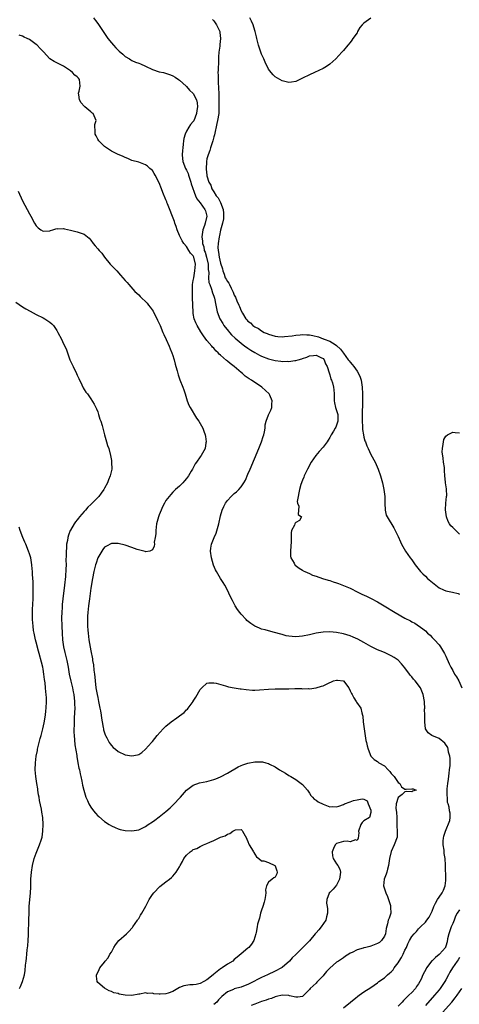
# Model space of a CAD drawing. Units: inches. Extents: x 2553000 to 2556000, y 1521000 to 1524000.
# Drawn here: x 2553392 to 2553521, y 1521880 to 1522168 of the extents above; entities that cross this region are included whole.
import ezdxf

# ---------------------------------------------------------------- set-up
doc = ezdxf.new("R2010")
doc.units = ezdxf.units.IN
doc.header["$MEASUREMENT"] = 0
doc.layers.add('LD25531521_2ft', color=9, linetype='Continuous')

msp = doc.modelspace()

# ---------------------------------------------------------------- linework, layer by layer
at = {"layer": 'LD25531521_2ft'}
for points, elevation in [([(2553413.76, 1522169), (2553414.31, 1522168.31), (2553415, 1522167.35), (2553416.55, 1522165), (2553417.96, 1522163), (2553419, 1522161.69), (2553419.6, 1522161), (2553420.31, 1522160.31), (2553421, 1522159.56), (2553421.31, 1522159.31), (2553422.37, 1522158.37), (2553423, 1522157.75), (2553424.32, 1522157), (2553424.73, 1522156.73), (2553425, 1522156.59), (2553426.1, 1522156.1), (2553427, 1522155.82), (2553427.55, 1522155.55), (2553429, 1522154.92), (2553431, 1522153.93), (2553433, 1522153.28), (2553434.31, 1522153), (2553434.86, 1522152.86), (2553436.35, 1522152.35), (2553437, 1522152.07), (2553437.68, 1522151.68), (2553438.69, 1522151), (2553439, 1522150.82), (2553440.9, 1522149), (2553441, 1522148.93), (2553441.91, 1522147.9), (2553443, 1522146.86), (2553443.9, 1522145), (2553444.12, 1522144.12), (2553444.23, 1522143), (2553444.05, 1522141.95), (2553443.96, 1522141), (2553443.12, 1522138.88), (2553443, 1522138.67), (2553442.18, 1522137.82), (2553441.66, 1522137), (2553441, 1522135.87), (2553440.6, 1522135), (2553440.24, 1522133.76), (2553440.15, 1522133), (2553440.06, 1522132.06), (2553439.89, 1522131), (2553439.79, 1522130.21), (2553439.71, 1522129), (2553439.85, 1522127.85), (2553439.9, 1522127), (2553440.69, 1522125), (2553441, 1522124.45), (2553441.47, 1522123.47), (2553441.61, 1522123), (2553442.3, 1522121), (2553442.42, 1522120.42), (2553443.68, 1522117), (2553444.07, 1522116.07), (2553445, 1522114.94), (2553446.4, 1522113), (2553446.54, 1522112.54), (2553446.92, 1522111), (2553446.45, 1522109), (2553446.25, 1522108.25), (2553445.83, 1522107), (2553445.67, 1522106.33), (2553445.54, 1522105), (2553445.73, 1522103.73), (2553445.7, 1522103), (2553446.06, 1522102.06), (2553446.23, 1522101), (2553446.45, 1522100.45), (2553446.87, 1522099), (2553447.33, 1522097), (2553447.4, 1522095.4), (2553447.52, 1522094.48), (2553447.49, 1522093), (2553447.6, 1522091.6), (2553447.81, 1522091), (2553448.36, 1522089.64), (2553448.61, 1522088.61), (2553449, 1522087.59), (2553449.2, 1522087), (2553449.56, 1522085), (2553449.96, 1522083), (2553450.78, 1522081), (2553451.61, 1522079.61), (2553451.99, 1522079), (2553453.31, 1522077.31), (2553453.59, 1522077), (2553454.24, 1522076.24), (2553455.28, 1522075.28), (2553457, 1522073.82), (2553458.13, 1522073), (2553458.62, 1522072.62), (2553459, 1522072.39), (2553459.82, 1522071.82), (2553461, 1522071.12), (2553462.36, 1522070.36), (2553463, 1522070.05), (2553465, 1522069.27), (2553467, 1522068.75), (2553468.6, 1522068.6), (2553469, 1522068.51), (2553470.57, 1522068.57), (2553471, 1522068.52), (2553472.78, 1522068.78), (2553473, 1522068.78), (2553473.76, 1522069), (2553474.76, 1522069.24), (2553475, 1522069.36), (2553476.22, 1522069.78), (2553477, 1522070.13), (2553478.19, 1522070.19), (2553479, 1522070.29), (2553480.33, 1522069.67), (2553481, 1522069.32), (2553481.3, 1522069), (2553481.75, 1522067.75), (2553482.18, 1522067), (2553482.83, 1522065.17), (2553482.89, 1522064.89), (2553483, 1522064.62), (2553483.33, 1522063.33), (2553483.5, 1522063), (2553483.74, 1522062.26), (2553484.07, 1522061), (2553484.15, 1522060.15), (2553484.29, 1522059), (2553484.3, 1522057.7), (2553484.28, 1522057), (2553484.36, 1522056.36), (2553484.64, 1522055), (2553485, 1522054.11), (2553485.26, 1522053.26), (2553485.32, 1522053), (2553485.39, 1522051.39), (2553485.38, 1522051), (2553485, 1522049.81), (2553484.72, 1522049.28), (2553484.61, 1522049), (2553484.07, 1522048.07), (2553483.42, 1522047), (2553483, 1522046.19), (2553482.5, 1522045.5), (2553482.18, 1522045), (2553481, 1522043.41), (2553479.89, 1522042.11), (2553478.91, 1522041), (2553477.57, 1522039), (2553476.48, 1522037), (2553475.97, 1522035.97), (2553475.52, 1522035), (2553475.38, 1522034.62), (2553475, 1522033.79), (2553474.78, 1522033.22), (2553474.67, 1522033), (2553474.51, 1522032.51), (2553474.08, 1522031), (2553473.96, 1522030.04), (2553473.7, 1522029), (2553473.48, 1522027.48), (2553473.53, 1522027), (2553473.88, 1522026.13), (2553473.7, 1522023.7), (2553474.66, 1522023), (2553474.08, 1522021.92), (2553473, 1522021.4), (2553472.87, 1522021.13), (2553472.77, 1522021), (2553472.62, 1522020.62), (2553471.78, 1522019), (2553471.63, 1522018.37), (2553471.69, 1522015.69), (2553471.56, 1522014.44), (2553471.43, 1522013), (2553471.5, 1522011.5), (2553471.59, 1522011), (2553472.52, 1522009.48), (2553472.79, 1522009), (2553472.89, 1522008.89), (2553473.97, 1522007.97), (2553475, 1522007.38), (2553475.21, 1522007.21), (2553475.63, 1522007), (2553477, 1522006.4), (2553477.94, 1522005.94), (2553479, 1522005.65), (2553480.84, 1522005), (2553482.47, 1522004.47), (2553483, 1522004.35), (2553483.98, 1522003.98), (2553485, 1522003.7), (2553485.5, 1522003.5), (2553487, 1522002.97), (2553489, 1522002.12), (2553491.2, 1522001), (2553492.4, 1522000.4), (2553493.77, 1521999.77), (2553495.12, 1521999.12), (2553497, 1521998.13), (2553498.9, 1521997), (2553502.17, 1521995), (2553505, 1521993.4), (2553506.59, 1521992.59), (2553507, 1521992.32), (2553507.89, 1521991.89), (2553510.28, 1521990.28), (2553511, 1521989.65), (2553511.64, 1521989), (2553512.35, 1521988.35), (2553513, 1521987.71), (2553513.63, 1521987), (2553515, 1521985.53), (2553515.38, 1521985), (2553516.02, 1521984.02), (2553516.62, 1521983), (2553517, 1521982.28), (2553517.99, 1521979.99), (2553518.46, 1521979), (2553519, 1521978.05), (2553519.57, 1521977), (2553520.15, 1521976.15), (2553520.8, 1521975), (2553521.67, 1521973)], 8414), ([(2553448.58, 1522168.58), (2553449, 1522168.18), (2553449.8, 1522167), (2553450.73, 1522165), (2553450.78, 1522164.78), (2553450.95, 1522163), (2553450.73, 1522161.27), (2553450.74, 1522160.74), (2553450.52, 1522159), (2553450.41, 1522157.59), (2553450.43, 1522156.43), (2553450.24, 1522153.76), (2553450.23, 1522153), (2553450.26, 1522152.26), (2553450.25, 1522151), (2553450.31, 1522150.31), (2553450.41, 1522148.41), (2553450.45, 1522147), (2553450.48, 1522145), (2553450.47, 1522144.47), (2553450.52, 1522143), (2553450.5, 1522141.5), (2553450.45, 1522141), (2553450.12, 1522139), (2553449.9, 1522138.1), (2553449.17, 1522134.83), (2553449, 1522134.25), (2553448.68, 1522133), (2553448.51, 1522132.51), (2553448.03, 1522131), (2553447.82, 1522130.18), (2553447.32, 1522129), (2553447, 1522127.81), (2553446.82, 1522127), (2553446.82, 1522126.82), (2553446.73, 1522125), (2553446.78, 1522124.78), (2553446.95, 1522123), (2553447, 1522122.8), (2553447.59, 1522121), (2553448.1, 1522120.1), (2553448.45, 1522119), (2553449, 1522118.08), (2553449.72, 1522117), (2553450.33, 1522116.33), (2553450.98, 1522115), (2553451.79, 1522113), (2553451.86, 1522111.86), (2553451.88, 1522111), (2553451.81, 1522110.19), (2553451.55, 1522109), (2553451, 1522106.89), (2553450.69, 1522105.31), (2553450.6, 1522105), (2553450.26, 1522103), (2553450.21, 1522101.79), (2553450.24, 1522101), (2553450.42, 1522100.42), (2553450.61, 1522099), (2553451, 1522097.25), (2553451.55, 1522095.55), (2553451.67, 1522095), (2553452, 1522094), (2553452.36, 1522093), (2553452.61, 1522092.61), (2553453, 1522091.84), (2553453.4, 1522091.4), (2553453.57, 1522091), (2553454.08, 1522089.92), (2553454.61, 1522089), (2553454.72, 1522088.72), (2553455, 1522087.89), (2553455.32, 1522087.32), (2553455.79, 1522086.21), (2553456.34, 1522085), (2553456.54, 1522084.54), (2553457, 1522083.33), (2553457.42, 1522082.58), (2553458.38, 1522081), (2553458.69, 1522080.69), (2553459, 1522080.31), (2553459.76, 1522079.76), (2553460.48, 1522079), (2553461, 1522078.65), (2553462.1, 1522078.1), (2553463, 1522077.42), (2553463.75, 1522077), (2553464.64, 1522076.64), (2553465, 1522076.45), (2553467, 1522075.89), (2553467.8, 1522075.8), (2553469, 1522075.74), (2553469.75, 1522075.75), (2553471.99, 1522075.99), (2553473, 1522076.21), (2553474.28, 1522076.28), (2553475, 1522076.42), (2553476.3, 1522076.3), (2553477, 1522076.3), (2553478.06, 1522076.06), (2553479.66, 1522075.66), (2553481, 1522075.13), (2553481.1, 1522075.1), (2553481.32, 1522075), (2553483, 1522074.4), (2553484.6, 1522073.4), (2553485, 1522073.19), (2553486.13, 1522072.13), (2553487, 1522070.9), (2553488.42, 1522069), (2553488.65, 1522068.65), (2553489, 1522068.23), (2553489.58, 1522067.58), (2553490.04, 1522067), (2553491, 1522065.62), (2553491.39, 1522065), (2553491.86, 1522063.86), (2553492.14, 1522063), (2553492.46, 1522061), (2553492.53, 1522059), (2553492.53, 1522056.53), (2553492.49, 1522053), (2553492.46, 1522052.46), (2553492.46, 1522051), (2553492.56, 1522049.44), (2553492.53, 1522049), (2553492.53, 1522048.53), (2553492.84, 1522047), (2553493, 1522046.31), (2553493.3, 1522045.3), (2553493.45, 1522045), (2553493.8, 1522043.8), (2553494.22, 1522043), (2553495, 1522041.29), (2553496.28, 1522039), (2553497.2, 1522037), (2553497.86, 1522035), (2553498.41, 1522033), (2553498.87, 1522031), (2553499.09, 1522029), (2553499.08, 1522027), (2553499.18, 1522025), (2553499.54, 1522023.54), (2553499.78, 1522023), (2553501.77, 1522019.77), (2553502.17, 1522019), (2553503, 1522017.25), (2553503.67, 1522015.67), (2553504, 1522015), (2553505.17, 1522013), (2553506.55, 1522011), (2553507, 1522010.39), (2553507.99, 1522009), (2553509.61, 1522007), (2553510.29, 1522006.29), (2553511, 1522005.64), (2553511.65, 1522005), (2553514.02, 1522003), (2553515, 1522002.27), (2553516.34, 1522001.67), (2553517, 1522001.34), (2553518.95, 1522000.95), (2553520.58, 1522000.58), (2553521, 1522000.38)], 8412), ([(2553495, 1522168.99), (2553493, 1522167.52), (2553492.47, 1522167), (2553491.82, 1522166.18), (2553491.15, 1522165), (2553491, 1522164.67), (2553489.71, 1522163), (2553489.45, 1522162.55), (2553489, 1522161.85), (2553488.24, 1522161), (2553487, 1522159.48), (2553486.54, 1522159), (2553484.74, 1522157), (2553483, 1522155.49), (2553482.32, 1522155), (2553481.49, 1522154.51), (2553481, 1522154.23), (2553478.54, 1522153), (2553477, 1522152.33), (2553475, 1522151.35), (2553473, 1522150.43), (2553471.75, 1522150.25), (2553471, 1522150.12), (2553469, 1522150.6), (2553468.31, 1522151), (2553467, 1522151.81), (2553466.38, 1522152.38), (2553465.8, 1522153), (2553465, 1522154), (2553464.03, 1522156.03), (2553463.68, 1522157), (2553463, 1522158.43), (2553462.09, 1522161), (2553461.59, 1522163), (2553461.49, 1522163.49), (2553461.14, 1522165), (2553461, 1522165.36), (2553460.52, 1522167), (2553460.04, 1522168.04), (2553459.54, 1522169)], 8410), ([(2553487, 1521879.35), (2553489.1, 1521881), (2553490.11, 1521881.89), (2553491, 1521882.58), (2553491.25, 1521882.75), (2553491.64, 1521883), (2553493, 1521884.05), (2553495, 1521885.3), (2553497, 1521886.64), (2553497.4, 1521887), (2553499, 1521888.15), (2553499.9, 1521889), (2553500.53, 1521889.47), (2553501, 1521889.89), (2553501.54, 1521890.46), (2553501.89, 1521891), (2553503, 1521892.5), (2553503.3, 1521893), (2553503.98, 1521894.02), (2553504.44, 1521895), (2553505, 1521896.24), (2553505.43, 1521897), (2553505.89, 1521898.11), (2553506.39, 1521899), (2553507, 1521900.17), (2553507.71, 1521901), (2553508.37, 1521901.63), (2553509, 1521902.41), (2553509.6, 1521903), (2553511, 1521904.44), (2553511.46, 1521905), (2553512.13, 1521905.87), (2553512.72, 1521907), (2553513, 1521907.66), (2553513.52, 1521909), (2553514, 1521910), (2553514.54, 1521911), (2553515, 1521911.72), (2553515.91, 1521913), (2553516.27, 1521913.73), (2553516.84, 1521915), (2553517, 1521916.64), (2553517.02, 1521917), (2553516.91, 1521921.09), (2553516.8, 1521923), (2553516.54, 1521924.54), (2553516.5, 1521925), (2553516.48, 1521925.52), (2553516.19, 1521927), (2553516.2, 1521928.2), (2553516.27, 1521929), (2553516.4, 1521929.6), (2553516.9, 1521931), (2553518.12, 1521934.12), (2553518.21, 1521935), (2553518.27, 1521936.27), (2553518.11, 1521937), (2553517.98, 1521938.02), (2553517.68, 1521939), (2553517.45, 1521939.45), (2553517.45, 1521941), (2553517.37, 1521941.37), (2553517.42, 1521943.42), (2553517.57, 1521945), (2553517.76, 1521946.24), (2553517.97, 1521947.97), (2553518.11, 1521949), (2553518.21, 1521950.21), (2553518.26, 1521952.26), (2553518.15, 1521953), (2553517.81, 1521954.19), (2553517.71, 1521955), (2553517.53, 1521955.53), (2553516.74, 1521956.74), (2553515, 1521958.14), (2553512.85, 1521959), (2553511.78, 1521959.78), (2553511.04, 1521961), (2553510.83, 1521963), (2553510.82, 1521965), (2553510.78, 1521966.78), (2553510.79, 1521967), (2553510.69, 1521968.69), (2553510.69, 1521969), (2553510.39, 1521971), (2553509.99, 1521971.99), (2553509.52, 1521973), (2553507.97, 1521975), (2553507.5, 1521975.5), (2553507, 1521976.18), (2553506.59, 1521976.59), (2553506.33, 1521977), (2553505, 1521978.85), (2553504, 1521980), (2553503, 1521981.07), (2553501.85, 1521981.85), (2553501, 1521982.37), (2553499, 1521983.28), (2553497.77, 1521983.77), (2553497, 1521984.09), (2553496.38, 1521984.38), (2553495, 1521985.09), (2553493, 1521986.26), (2553491.23, 1521987.23), (2553489.84, 1521987.84), (2553489, 1521988.19), (2553487, 1521988.81), (2553485, 1521989.2), (2553483, 1521989.38), (2553481, 1521989.27), (2553479, 1521988.94), (2553477, 1521988.48), (2553475, 1521988.1), (2553473, 1521987.95), (2553472, 1521988), (2553471, 1521988.11), (2553470.24, 1521988.24), (2553469, 1521988.58), (2553468.65, 1521988.65), (2553466.8, 1521989.2), (2553465, 1521989.63), (2553464.08, 1521989.92), (2553463, 1521990.19), (2553462.4, 1521990.4), (2553461.05, 1521991.05), (2553459.84, 1521991.84), (2553458.73, 1521992.73), (2553458.46, 1521993), (2553457, 1521994.54), (2553456.62, 1521995), (2553455.92, 1521995.92), (2553455.3, 1521997), (2553455, 1521997.58), (2553454.49, 1521998.49), (2553453.82, 1521999.82), (2553453, 1522001.52), (2553452.2, 1522003), (2553451.76, 1522003.76), (2553451, 1522005), (2553449.83, 1522007), (2553449.55, 1522007.55), (2553448.92, 1522008.92), (2553448.29, 1522011), (2553448.03, 1522013), (2553448.17, 1522013.84), (2553448.31, 1522015), (2553449.1, 1522017), (2553449.72, 1522018.28), (2553450.25, 1522020.25), (2553450.49, 1522021), (2553451, 1522023.35), (2553451.45, 1522025), (2553451.91, 1522026.09), (2553452.4, 1522027), (2553453, 1522027.79), (2553454.14, 1522029), (2553455, 1522029.8), (2553455.65, 1522030.35), (2553456.37, 1522031), (2553457, 1522031.78), (2553457.85, 1522033), (2553458.25, 1522033.75), (2553459, 1522035.47), (2553459.62, 1522037), (2553462.19, 1522043), (2553463.02, 1522045), (2553463.49, 1522046.51), (2553463.7, 1522047), (2553463.9, 1522047.9), (2553464.04, 1522049), (2553464.09, 1522049.91), (2553464.33, 1522051), (2553465, 1522052.87), (2553465.72, 1522054.28), (2553466.02, 1522055), (2553466.03, 1522056.03), (2553466.15, 1522057), (2553465.38, 1522058.62), (2553465.18, 1522059), (2553463.1, 1522061), (2553461.81, 1522061.81), (2553461, 1522062.34), (2553460.07, 1522063), (2553459.38, 1522063.38), (2553458.2, 1522064.2), (2553457.39, 1522065), (2553457, 1522065.28), (2553455.01, 1522067), (2553453.84, 1522067.84), (2553453, 1522068.54), (2553452.73, 1522068.73), (2553451, 1522070.32), (2553450.61, 1522070.61), (2553450.28, 1522071), (2553449.62, 1522071.62), (2553449, 1522072.35), (2553448.66, 1522072.66), (2553448.4, 1522073), (2553447, 1522074.63), (2553445.96, 1522075.96), (2553445.18, 1522077.18), (2553444.13, 1522079), (2553443.75, 1522079.75), (2553443.3, 1522081), (2553443, 1522082.55), (2553442.93, 1522083), (2553442.83, 1522084.83), (2553442.84, 1522085.16), (2553442.81, 1522087), (2553442.74, 1522089), (2553442.8, 1522091), (2553443, 1522092.21), (2553443.11, 1522093), (2553443.48, 1522095), (2553443.63, 1522097), (2553443.18, 1522099), (2553443, 1522099.37), (2553442.2, 1522100.2), (2553441.73, 1522101), (2553441, 1522102.08), (2553440.21, 1522103), (2553439.75, 1522103.75), (2553439.13, 1522105), (2553439, 1522105.35), (2553438.32, 1522107), (2553438.01, 1522108.01), (2553437.6, 1522109), (2553437.46, 1522109.46), (2553435.41, 1522114.59), (2553435.25, 1522115), (2553435.2, 1522115.2), (2553435, 1522115.75), (2553434.08, 1522117.92), (2553433.68, 1522119), (2553433, 1522120.75), (2553431.78, 1522123), (2553431.49, 1522123.49), (2553431, 1522124.41), (2553430.26, 1522125), (2553429.6, 1522125.6), (2553429, 1522126.07), (2553427, 1522126.78), (2553425, 1522127.33), (2553423.86, 1522127.86), (2553423, 1522128.15), (2553422.47, 1522128.47), (2553420.84, 1522129.16), (2553419, 1522130.07), (2553417.55, 1522131), (2553417, 1522131.39), (2553416.2, 1522132.2), (2553415.33, 1522133), (2553415, 1522133.53), (2553414.52, 1522134.52), (2553414.23, 1522135), (2553414.23, 1522136.23), (2553414.12, 1522137), (2553414.19, 1522137.81), (2553414.53, 1522139), (2553413.68, 1522141), (2553413.27, 1522141.28), (2553413, 1522141.54), (2553411.23, 1522143), (2553411.1, 1522143.09), (2553411, 1522143.23), (2553410.19, 1522144.19), (2553409.69, 1522145), (2553409.49, 1522146.51), (2553409.41, 1522147), (2553409.57, 1522147.57), (2553409.9, 1522149), (2553409.65, 1522151), (2553409.34, 1522151.34), (2553409, 1522151.8), (2553408.25, 1522152.25), (2553407.61, 1522153), (2553407, 1522153.5), (2553405, 1522154.88), (2553404.8, 1522155), (2553403.6, 1522155.6), (2553403, 1522155.83), (2553402.24, 1522156.24), (2553401, 1522157.07), (2553399.1, 1522159.1), (2553399, 1522159.21), (2553398.1, 1522160.1), (2553397.26, 1522161), (2553397, 1522161.23), (2553396.14, 1522161.86), (2553395, 1522162.66), (2553394.37, 1522163), (2553393.42, 1522163.42), (2553393, 1522163.65), (2553391.99, 1522163.99)], 8416), ([(2553391.65, 1522118.35), (2553393, 1522115.46), (2553394.37, 1522113), (2553395, 1522111.66), (2553395.38, 1522111), (2553396.45, 1522109), (2553397, 1522108.14), (2553397.59, 1522107.59), (2553398.32, 1522107), (2553399, 1522106.59), (2553401, 1522106.7), (2553401.21, 1522106.79), (2553401.8, 1522107), (2553403, 1522107.35), (2553403.32, 1522107.32), (2553405, 1522107.39), (2553405.3, 1522107.3), (2553407.06, 1522106.94), (2553409, 1522106.43), (2553411, 1522105.76), (2553411.99, 1522105), (2553412.54, 1522104.53), (2553413, 1522104), (2553413.71, 1522103), (2553414.29, 1522102.29), (2553415, 1522101.45), (2553415.42, 1522101), (2553416.16, 1522100.16), (2553417, 1522098.97), (2553418.63, 1522097), (2553419.8, 1522095.8), (2553420.62, 1522095), (2553421.69, 1522093.69), (2553423, 1522092.13), (2553423.59, 1522091.59), (2553424.1, 1522091), (2553425.91, 1522089), (2553427, 1522087.96), (2553427.48, 1522087.48), (2553427.91, 1522087), (2553429, 1522086.08), (2553429.52, 1522085.52), (2553429.89, 1522085), (2553430.41, 1522084.41), (2553431.2, 1522083.2), (2553432.55, 1522080.55), (2553433, 1522079.55), (2553433.18, 1522079.18), (2553433.25, 1522079), (2553434.11, 1522077), (2553434.34, 1522076.34), (2553435.04, 1522074.96), (2553435.92, 1522073), (2553436.19, 1522072.19), (2553436.75, 1522071), (2553437, 1522070.24), (2553437.28, 1522069.28), (2553437.4, 1522069), (2553437.69, 1522067.69), (2553437.93, 1522067), (2553438.27, 1522065.73), (2553438.44, 1522065), (2553438.58, 1522064.58), (2553439.07, 1522063.07), (2553439.91, 1522061), (2553440.21, 1522060.21), (2553440.61, 1522059), (2553441, 1522057.65), (2553441.22, 1522057), (2553441.74, 1522055.74), (2553442.07, 1522055), (2553443.93, 1522051.93), (2553444.63, 1522051), (2553445.76, 1522049), (2553446.06, 1522048.06), (2553446.48, 1522047), (2553446.53, 1522046.53), (2553446.77, 1522045), (2553446.72, 1522044.72), (2553446.47, 1522043), (2553445.33, 1522041), (2553445, 1522040.6), (2553443.9, 1522039), (2553443.51, 1522038.49), (2553442.75, 1522037), (2553442.42, 1522036.42), (2553441.59, 1522035), (2553441, 1522034.19), (2553440.46, 1522033.54), (2553439.98, 1522033), (2553439, 1522032.04), (2553437.82, 1522031), (2553437, 1522030.22), (2553436.4, 1522029.6), (2553435.89, 1522029), (2553435, 1522027.76), (2553434.54, 1522027), (2553434.02, 1522025.98), (2553433.58, 1522025), (2553433, 1522023.58), (2553432.79, 1522023), (2553432.39, 1522021.61), (2553432.24, 1522021), (2553431.99, 1522019), (2553431.98, 1522018.02), (2553431.85, 1522017), (2553431.58, 1522015.58), (2553431.6, 1522015), (2553431.57, 1522014.43), (2553431, 1522013.32), (2553430.22, 1522013), (2553429, 1522012.79), (2553428.86, 1522012.86), (2553426.52, 1522013.48), (2553425, 1522014.04), (2553423, 1522014.71), (2553421, 1522015.21), (2553419, 1522015.18), (2553417.55, 1522014.45), (2553417, 1522014.1), (2553416.5, 1522013.5), (2553416.17, 1522013), (2553415.01, 1522010.99), (2553414.52, 1522009.48), (2553414.37, 1522009), (2553413.85, 1522007), (2553413.45, 1522005), (2553413, 1522002.19), (2553412.57, 1521999), (2553412.28, 1521997), (2553412.06, 1521995), (2553412.03, 1521993.97), (2553411.97, 1521993), (2553411.97, 1521991.97), (2553412, 1521991), (2553412.11, 1521989.89), (2553412.16, 1521989), (2553412.44, 1521987), (2553413, 1521983.82), (2553413.46, 1521981.46), (2553413.51, 1521981), (2553413.74, 1521979.74), (2553413.88, 1521978.12), (2553414.04, 1521977), (2553414.13, 1521976.13), (2553414.22, 1521975), (2553414.47, 1521973), (2553414.83, 1521971), (2553415, 1521970.15), (2553415.26, 1521969), (2553415.53, 1521967.53), (2553415.65, 1521967), (2553415.8, 1521966.2), (2553415.97, 1521965), (2553416.09, 1521964.09), (2553416.28, 1521963), (2553416.59, 1521961.41), (2553416.66, 1521961), (2553416.73, 1521960.73), (2553417.2, 1521959.2), (2553417.28, 1521959), (2553417.65, 1521958.35), (2553418.36, 1521957), (2553418.61, 1521956.61), (2553419, 1521956.11), (2553419.56, 1521955.56), (2553420.24, 1521955), (2553421, 1521954.32), (2553423, 1521953.35), (2553425, 1521953.03), (2553426.64, 1521953.36), (2553427, 1521953.48), (2553427.94, 1521954.06), (2553429, 1521955.02), (2553430.75, 1521957), (2553431, 1521957.26), (2553432.43, 1521959), (2553434.16, 1521961), (2553435, 1521961.8), (2553436.52, 1521963), (2553438.22, 1521964.22), (2553439, 1521964.76), (2553440.28, 1521965.72), (2553441, 1521966.51), (2553441.27, 1521966.73), (2553441.5, 1521967), (2553442.94, 1521969), (2553443, 1521969.12), (2553443.75, 1521970.25), (2553445, 1521972.49), (2553445.53, 1521973), (2553447, 1521974.3), (2553447.6, 1521974.4), (2553449, 1521974.47), (2553449.67, 1521974.33), (2553452.42, 1521973.58), (2553453.3, 1521973.3), (2553454.99, 1521972.99), (2553456.69, 1521972.69), (2553457, 1521972.67), (2553458.46, 1521972.46), (2553460.33, 1521972.33), (2553461, 1521972.32), (2553462.38, 1521972.38), (2553465, 1521972.62), (2553467, 1521972.72), (2553471, 1521972.71), (2553472.74, 1521972.74), (2553474.74, 1521972.74), (2553475, 1521972.72), (2553476.74, 1521972.74), (2553477, 1521972.73), (2553479, 1521972.94), (2553480.56, 1521973.44), (2553481, 1521973.56), (2553483, 1521974.55), (2553483.34, 1521974.66), (2553484.12, 1521975), (2553485, 1521975.27), (2553485.24, 1521975.24), (2553486.93, 1521975), (2553487, 1521974.98), (2553488.58, 1521973), (2553489, 1521972.13), (2553489.34, 1521971.34), (2553489.53, 1521971), (2553490.01, 1521970.01), (2553490.75, 1521969), (2553490.82, 1521968.82), (2553492.04, 1521967), (2553492.37, 1521965.63), (2553492.57, 1521965), (2553492.65, 1521964.65), (2553492.79, 1521963), (2553493.04, 1521961), (2553493.59, 1521957.59), (2553493.78, 1521957), (2553493.96, 1521955.96), (2553494.27, 1521955), (2553495, 1521953), (2553495.96, 1521951.96), (2553497, 1521951.42), (2553497.4, 1521951), (2553499, 1521950.11), (2553500.07, 1521949), (2553500.54, 1521948.54), (2553501, 1521947.92), (2553501.45, 1521947.45), (2553501.82, 1521947), (2553503, 1521945.27), (2553503.55, 1521945), (2553504.03, 1521944.03), (2553505, 1521943.36), (2553505.35, 1521943.35), (2553507, 1521943.39), (2553507.44, 1521943.44), (2553508.3, 1521943), (2553507.26, 1521942.74), (2553507, 1521942.56), (2553505.4, 1521942.6), (2553505, 1521942.53), (2553504.19, 1521941.81), (2553503, 1521940.86), (2553502.45, 1521939), (2553502.34, 1521937.66), (2553502.56, 1521936.56), (2553502.61, 1521935), (2553502.59, 1521934.59), (2553502.68, 1521933), (2553502.6, 1521932.6), (2553502.75, 1521931), (2553502.7, 1521929.3), (2553501.86, 1521927), (2553500.96, 1521925.04), (2553500.51, 1521923), (2553500.2, 1521921), (2553499.88, 1521919.88), (2553499.67, 1521919), (2553499.52, 1521918.48), (2553498.95, 1521917), (2553498.77, 1521915), (2553499.36, 1521913), (2553499.87, 1521911.87), (2553500.2, 1521911), (2553500.74, 1521909.26), (2553500.8, 1521909), (2553500.75, 1521908.75), (2553500.83, 1521907), (2553500.39, 1521905.61), (2553500.13, 1521905), (2553499.94, 1521903.94), (2553499.46, 1521902.54), (2553499.28, 1521901), (2553499, 1521900.26), (2553498.16, 1521899), (2553497.53, 1521898.47), (2553497, 1521898.15), (2553495, 1521897.39), (2553494.68, 1521897.32), (2553493.53, 1521897), (2553493, 1521896.88), (2553492.8, 1521896.8), (2553491, 1521896.35), (2553489.51, 1521895.51), (2553489, 1521895.29), (2553488.56, 1521895), (2553487.57, 1521894.44), (2553487, 1521894.01), (2553485.52, 1521893), (2553485, 1521892.68), (2553483.02, 1521890.98), (2553482.01, 1521889.99), (2553481.23, 1521889), (2553481, 1521888.74), (2553479.38, 1521887), (2553479.19, 1521886.81), (2553479, 1521886.58), (2553477.22, 1521885), (2553477, 1521884.7), (2553475.42, 1521883), (2553475.17, 1521882.83), (2553475, 1521882.63), (2553473.59, 1521882.41), (2553473, 1521882.41), (2553471.18, 1521882.82), (2553471, 1521882.9), (2553469.03, 1521883.03), (2553467.39, 1521882.61), (2553467, 1521882.59), (2553465.89, 1521882.11), (2553465, 1521881.9), (2553464.38, 1521881.62), (2553463, 1521881.19), (2553461, 1521880.45), (2553459.98, 1521879.98)], 8418), ([(2553391, 1522085.82), (2553393, 1522084.43), (2553393.89, 1522083.89), (2553395.17, 1522083.17), (2553397, 1522082.24), (2553399, 1522081.3), (2553399.54, 1522081), (2553400.42, 1522080.42), (2553401, 1522080), (2553401.52, 1522079.52), (2553402.02, 1522079), (2553403, 1522077.55), (2553403.33, 1522077), (2553404.36, 1522075), (2553405, 1522073.66), (2553405.34, 1522073), (2553405.84, 1522071.84), (2553406.82, 1522069), (2553407, 1522068.57), (2553407.83, 1522067), (2553408.82, 1522065), (2553409, 1522064.51), (2553409.47, 1522063.47), (2553410.37, 1522061.63), (2553410.76, 1522060.76), (2553411, 1522060.31), (2553411.53, 1522059.53), (2553411.97, 1522059), (2553413, 1522057.54), (2553413.99, 1522055.99), (2553414.42, 1522055), (2553414.62, 1522054.62), (2553415, 1522053.74), (2553415.26, 1522053), (2553415.64, 1522051.64), (2553415.88, 1522051), (2553416.27, 1522049.73), (2553416.55, 1522048.55), (2553416.98, 1522047), (2553417.54, 1522045), (2553417.88, 1522043.88), (2553418.21, 1522043), (2553418.73, 1522041), (2553419, 1522039.54), (2553419.08, 1522039), (2553419.1, 1522037), (2553418.69, 1522035), (2553418.15, 1522033.85), (2553417.89, 1522033), (2553417, 1522031.38), (2553416.82, 1522031), (2553416.03, 1522029.97), (2553415.36, 1522029), (2553415, 1522028.67), (2553413.4, 1522027), (2553413.17, 1522026.83), (2553413, 1522026.66), (2553412.11, 1522025.89), (2553411.45, 1522025), (2553411, 1522024.54), (2553409.65, 1522023), (2553409.34, 1522022.66), (2553409, 1522022.18), (2553408.44, 1522021.56), (2553408.07, 1522021), (2553407, 1522019.11), (2553406.94, 1522019), (2553406.39, 1522017.61), (2553406.26, 1522017), (2553406.14, 1522016.14), (2553405.88, 1522015), (2553405.82, 1522013.82), (2553405.72, 1522013), (2553405.73, 1522011.73), (2553405.67, 1522010.33), (2553405.71, 1522009), (2553405.7, 1522007.7), (2553405.56, 1522005.56), (2553405.29, 1522003), (2553404.79, 1521999), (2553404.61, 1521997.39), (2553404.56, 1521996.56), (2553404.45, 1521995), (2553404.41, 1521993.59), (2553404.46, 1521991), (2553404.56, 1521989), (2553404.71, 1521987), (2553404.99, 1521985), (2553405.34, 1521983.34), (2553405.73, 1521981.73), (2553405.92, 1521981), (2553406.33, 1521979), (2553406.67, 1521977), (2553407.1, 1521974.9), (2553407.58, 1521973), (2553407.85, 1521971.85), (2553408.01, 1521971), (2553408.24, 1521969), (2553408.23, 1521968.23), (2553408.26, 1521967), (2553408.23, 1521965.77), (2553408.1, 1521964.1), (2553408.06, 1521963), (2553408.07, 1521961.93), (2553408.01, 1521961), (2553408.01, 1521960.01), (2553408.08, 1521959), (2553408.22, 1521957.78), (2553408.3, 1521956.3), (2553408.85, 1521953.15), (2553408.87, 1521952.87), (2553409, 1521952.21), (2553409.17, 1521951.17), (2553409.22, 1521951), (2553409.49, 1521949.49), (2553409.63, 1521949), (2553409.84, 1521947.84), (2553410.05, 1521947), (2553410.33, 1521945.67), (2553410.53, 1521944.53), (2553410.9, 1521943), (2553411.53, 1521941), (2553411.98, 1521939.98), (2553412.44, 1521939), (2553413, 1521938.06), (2553413.75, 1521937), (2553414.31, 1521936.31), (2553415, 1521935.55), (2553415.29, 1521935.29), (2553417, 1521933.82), (2553418.35, 1521933), (2553419, 1521932.59), (2553420.09, 1521932.09), (2553421, 1521931.74), (2553421.57, 1521931.57), (2553423, 1521931.26), (2553425, 1521931.11), (2553427, 1521931.47), (2553429, 1521932.44), (2553429.78, 1521933), (2553431, 1521933.8), (2553431.7, 1521934.3), (2553433, 1521935.24), (2553435, 1521936.81), (2553436.18, 1521937.82), (2553437, 1521938.65), (2553437.39, 1521939), (2553439, 1521940.72), (2553439.28, 1521941), (2553441, 1521943.03), (2553443, 1521944.49), (2553444.85, 1521945.15), (2553447, 1521945.6), (2553449, 1521946.12), (2553449.61, 1521946.39), (2553451, 1521946.92), (2553453, 1521948.01), (2553456.12, 1521949.88), (2553457, 1521950.26), (2553457.52, 1521950.48), (2553459, 1521950.96), (2553461, 1521951.32), (2553461.35, 1521951.35), (2553463, 1521951.33), (2553463.29, 1521951.29), (2553464.29, 1521951), (2553465, 1521950.84), (2553465.32, 1521950.68), (2553467, 1521949.88), (2553468.27, 1521949), (2553469.98, 1521947.98), (2553471, 1521947.34), (2553471.23, 1521947.23), (2553471.56, 1521947), (2553473, 1521946.11), (2553474.63, 1521945), (2553475, 1521944.65), (2553476.41, 1521943), (2553477, 1521942.15), (2553477.44, 1521941.44), (2553477.94, 1521941), (2553478.37, 1521940.37), (2553479, 1521940.09), (2553479.6, 1521939.6), (2553481, 1521938.95), (2553483, 1521938.18), (2553483.78, 1521938.22), (2553485, 1521938.16), (2553485.61, 1521938.39), (2553487, 1521938.85), (2553487.33, 1521939), (2553489, 1521939.63), (2553489.96, 1521939.96), (2553491, 1521940.22), (2553492.52, 1521940.52), (2553493, 1521940.4), (2553493.94, 1521939.95), (2553494.25, 1521939), (2553495, 1521937.19), (2553495.05, 1521937), (2553495, 1521936.48), (2553494.62, 1521935), (2553493, 1521934.02), (2553492.45, 1521933.55), (2553492.05, 1521933), (2553491.38, 1521931), (2553491.45, 1521930.55), (2553491.32, 1521929), (2553491, 1521928.26), (2553490.53, 1521928.53), (2553489, 1521927.89), (2553488.12, 1521928.12), (2553487, 1521928.01), (2553485, 1521927.43), (2553484.57, 1521927), (2553484.06, 1521925.94), (2553483.72, 1521925), (2553483.81, 1521923.81), (2553483.98, 1521923), (2553485, 1521921.49), (2553485.36, 1521921), (2553485.91, 1521919.91), (2553486.1, 1521919), (2553485.81, 1521917), (2553485, 1521915.21), (2553483.97, 1521914.03), (2553483, 1521913.13), (2553482.92, 1521913.08), (2553482.85, 1521913), (2553482.85, 1521912.85), (2553482.15, 1521911), (2553482.07, 1521909.93), (2553482.26, 1521909), (2553482.31, 1521908.31), (2553482.28, 1521907), (2553482.06, 1521905.94), (2553481.79, 1521905), (2553480.5, 1521903), (2553479.82, 1521902.18), (2553479, 1521901.32), (2553478.67, 1521901), (2553477, 1521898.96), (2553476.03, 1521897.97), (2553475.14, 1521897), (2553473.01, 1521894.99), (2553472.01, 1521893.99), (2553471.18, 1521893), (2553469, 1521891.13), (2553468.83, 1521891), (2553467, 1521890.05), (2553464.76, 1521889), (2553463, 1521888.23), (2553459.57, 1521886.43), (2553459, 1521886.18), (2553458.17, 1521885.83), (2553457, 1521885.43), (2553455, 1521884.86), (2553454.73, 1521884.73), (2553453, 1521884.01), (2553451.35, 1521882.65), (2553450.34, 1521881.66), (2553449.86, 1521881), (2553449, 1521880.27)], 8420), ([(2553521, 1522017.96), (2553519.91, 1522019), (2553519, 1522019.9), (2553518.42, 1522020.42), (2553518.04, 1522021), (2553517.69, 1522021.69), (2553517.18, 1522023), (2553517, 1522024.37), (2553516.93, 1522025.07), (2553517.03, 1522026.97), (2553517.21, 1522029), (2553517.27, 1522029.27), (2553517.17, 1522031), (2553517.2, 1522031.2), (2553516.93, 1522032.93), (2553516.89, 1522033), (2553516.87, 1522033.13), (2553516.73, 1522035), (2553516.6, 1522036.6), (2553516.59, 1522037), (2553516.57, 1522037.43), (2553516.33, 1522039), (2553516.17, 1522040.17), (2553515.96, 1522042.04), (2553515.98, 1522043), (2553516.25, 1522044.25), (2553516.26, 1522045), (2553516.36, 1522045.64), (2553517, 1522046.65), (2553517.46, 1522047), (2553519, 1522047.84), (2553519.69, 1522047.69), (2553521, 1522047.57)], 8410), ([(2553392.1, 1521885), (2553392.4, 1521885.6), (2553392.96, 1521887), (2553393.52, 1521889), (2553393.75, 1521890.25), (2553393.8, 1521891.8), (2553393.99, 1521893), (2553394.16, 1521893.84), (2553394.21, 1521895), (2553394.33, 1521896.33), (2553394.5, 1521897.5), (2553394.6, 1521899), (2553394.67, 1521900.67), (2553394.74, 1521901.26), (2553394.81, 1521904.81), (2553394.83, 1521905.17), (2553394.88, 1521907), (2553394.96, 1521909.04), (2553395.09, 1521910.91), (2553395.26, 1521913), (2553395.36, 1521914.64), (2553395.37, 1521915.37), (2553395.45, 1521917), (2553395.58, 1521919), (2553395.88, 1521921), (2553396.42, 1521923), (2553397, 1521924.61), (2553397.97, 1521927), (2553398.4, 1521928.4), (2553398.6, 1521929), (2553398.68, 1521929.32), (2553398.93, 1521931), (2553399.03, 1521933), (2553398.91, 1521935), (2553398.63, 1521936.63), (2553398.51, 1521937.49), (2553397.98, 1521939.98), (2553397.84, 1521941), (2553397.69, 1521941.69), (2553397.5, 1521943), (2553397.41, 1521943.41), (2553397.14, 1521945), (2553396.85, 1521947), (2553396.7, 1521949), (2553396.77, 1521951), (2553397.01, 1521953), (2553397.33, 1521954.67), (2553397.37, 1521955), (2553397.46, 1521955.46), (2553398.12, 1521958.12), (2553398.39, 1521959), (2553398.9, 1521961), (2553399.26, 1521962.74), (2553399.66, 1521965), (2553399.8, 1521966.2), (2553399.92, 1521967), (2553400.02, 1521969), (2553399.99, 1521970.01), (2553399.94, 1521971), (2553399.81, 1521971.81), (2553399.71, 1521973), (2553399.57, 1521974.43), (2553399.42, 1521975.42), (2553399.25, 1521977), (2553399, 1521978.43), (2553398.89, 1521979), (2553398.49, 1521980.49), (2553397.84, 1521983), (2553397.68, 1521983.68), (2553397, 1521986.34), (2553396.81, 1521987), (2553396.45, 1521988.45), (2553396.33, 1521989), (2553396.23, 1521989.77), (2553396.04, 1521991), (2553395.91, 1521993), (2553395.9, 1521995), (2553395.92, 1521995.92), (2553396.05, 1521999), (2553396.07, 1522000.07), (2553396.09, 1522001), (2553396.05, 1522001.95), (2553396.04, 1522004.04), (2553395.89, 1522006.11), (2553395.89, 1522007), (2553395.84, 1522007.84), (2553395.72, 1522009), (2553395.37, 1522011), (2553395, 1522012.22), (2553394.74, 1522013), (2553393.9, 1522015), (2553393.65, 1522015.65), (2553393.07, 1522017), (2553392.31, 1522019), (2553392.01, 1522020.01)], 8422), ([(2553521, 1521908), (2553520.28, 1521907), (2553519.83, 1521906.17), (2553519.4, 1521905), (2553519, 1521904.03), (2553518.53, 1521903), (2553517.82, 1521901), (2553517.51, 1521899.51), (2553517.36, 1521898.64), (2553517, 1521897.38), (2553516.9, 1521897.1), (2553516.85, 1521897), (2553515.1, 1521895), (2553515, 1521894.9), (2553513.92, 1521894.08), (2553513, 1521893.13), (2553512.93, 1521893.07), (2553511.34, 1521891), (2553511.21, 1521890.79), (2553510.29, 1521889), (2553509.75, 1521887.75), (2553509.4, 1521887), (2553509, 1521886.35), (2553508.44, 1521885.56), (2553508.06, 1521885), (2553507, 1521883.87), (2553506.12, 1521883), (2553505.54, 1521882.46), (2553505, 1521881.88), (2553504.55, 1521881.45), (2553504.15, 1521881), (2553503, 1521879.82)], 8414), ([(2553521, 1521894.09), (2553520.61, 1521893.39), (2553520.33, 1521893), (2553518.95, 1521891), (2553518.19, 1521889.81), (2553517.79, 1521889), (2553517, 1521887.54), (2553516.69, 1521887), (2553515.34, 1521885), (2553515, 1521884.56), (2553513.68, 1521883), (2553511, 1521880.01)], 8412), ([(2553516.05, 1521877.95), (2553518.76, 1521881), (2553519.77, 1521882.23), (2553520.34, 1521883), (2553521.71, 1521885)], 8410)]:
    msp.add_lwpolyline(points, dxfattribs=dict(at, elevation=elevation))
at = {"layer": 'LD25531521_2ft', "elevation": 8422}
msp.add_lwpolyline([(2553443, 1521886.1), (2553441.98, 1521886.02), (2553440.21, 1521885.79), (2553439, 1521885.32), (2553437, 1521884.15), (2553435.66, 1521883.66), (2553435, 1521883.39), (2553433.31, 1521883.31), (2553433, 1521883.31), (2553431.45, 1521883.45), (2553431, 1521883.6), (2553429.57, 1521883.57), (2553429, 1521883.7), (2553427.33, 1521883.33), (2553427, 1521883.3), (2553425, 1521882.92), (2553423, 1521883), (2553421.31, 1521883.31), (2553421, 1521883.5), (2553419.68, 1521883.68), (2553419, 1521884.16), (2553418.33, 1521884.33), (2553417, 1521885.05), (2553415, 1521886.77), (2553414.84, 1521887), (2553414.63, 1521888.63), (2553414.62, 1521889), (2553415, 1521889.72), (2553415.47, 1521890.53), (2553415.63, 1521891), (2553417, 1521892.69), (2553417.21, 1521893), (2553418.02, 1521893.98), (2553418.58, 1521895), (2553419, 1521895.67), (2553419.72, 1521897), (2553420.22, 1521897.78), (2553421.22, 1521899), (2553423.46, 1521901), (2553424.23, 1521901.77), (2553425, 1521902.64), (2553425.17, 1521902.83), (2553425.28, 1521903), (2553426.66, 1521905), (2553426.78, 1521905.22), (2553427, 1521905.51), (2553427.54, 1521906.46), (2553427.88, 1521907), (2553429.12, 1521909.12), (2553430.09, 1521911), (2553431, 1521912.49), (2553431.42, 1521913), (2553433.2, 1521914.8), (2553435, 1521916.16), (2553435.99, 1521917), (2553436.57, 1521917.43), (2553437, 1521917.87), (2553438.01, 1521919), (2553439, 1521920.61), (2553439.19, 1521921), (2553439.88, 1521922.12), (2553440.22, 1521923), (2553441, 1521924.02), (2553442.05, 1521925), (2553442.62, 1521925.38), (2553443, 1521925.68), (2553444.02, 1521925.98), (2553445, 1521926.57), (2553445.99, 1521927), (2553447, 1521927.39), (2553447.8, 1521927.8), (2553449, 1521928.3), (2553450.42, 1521929), (2553451, 1521929.25), (2553452.3, 1521929.7), (2553453, 1521930.16), (2553453.69, 1521930.31), (2553454.56, 1521931), (2553455, 1521931.27), (2553455.39, 1521931.39), (2553457, 1521931.48), (2553457.27, 1521931.27), (2553457.45, 1521931), (2553458.57, 1521929), (2553458.69, 1521928.69), (2553459, 1521928), (2553459.24, 1521927.24), (2553459.41, 1521927), (2553460.06, 1521925.94), (2553460.6, 1521925), (2553460.78, 1521924.78), (2553461, 1521924.34), (2553461.54, 1521923.54), (2553462.2, 1521923), (2553463, 1521922.31), (2553463.62, 1521922.38), (2553465, 1521921.86), (2553466.89, 1521921), (2553466.93, 1521920.93), (2553467, 1521920.89), (2553467.43, 1521919.43), (2553467.61, 1521919), (2553467.47, 1521918.53), (2553467, 1521917.57), (2553466.59, 1521917.41), (2553466.14, 1521917), (2553465, 1521916.11), (2553464.47, 1521915), (2553464.14, 1521913.86), (2553464.25, 1521913), (2553464.19, 1521912.19), (2553463.95, 1521911), (2553463.76, 1521910.24), (2553463.37, 1521909), (2553463, 1521907.95), (2553462.71, 1521907), (2553462.43, 1521905.57), (2553462.19, 1521905), (2553461.8, 1521903.8), (2553461.72, 1521903), (2553461.38, 1521901.38), (2553461.37, 1521901), (2553460.75, 1521899), (2553460.02, 1521897.98), (2553459.25, 1521897), (2553459, 1521896.77), (2553457, 1521895.15), (2553455.88, 1521894.12), (2553455, 1521893.45), (2553454.54, 1521893), (2553453, 1521892.11), (2553451.49, 1521891), (2553451.17, 1521890.83), (2553451, 1521890.75), (2553449, 1521889.17), (2553448.82, 1521889), (2553447, 1521887.51), (2553446.07, 1521887), (2553445, 1521886.47), (2553443.82, 1521886.18)], close=True, dxfattribs=at)

doc.saveas('drawing.dxf')
